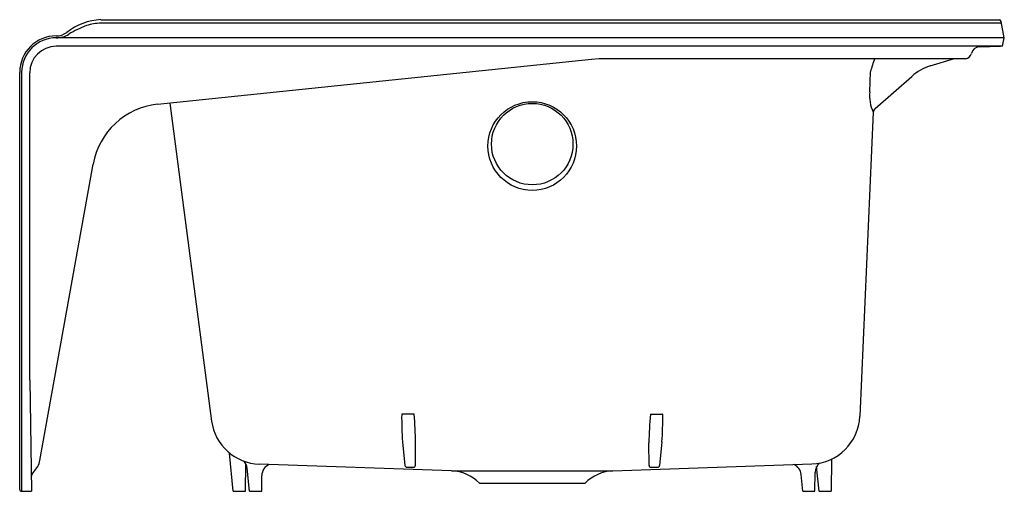
# Model space of a CAD drawing. Units: inches. Extents: x 400.2 to 430.4, y 148.6 to 163.1.
import ezdxf

# ---------------------------------------------------------------- set-up
doc = ezdxf.new("R2010")
doc.units = ezdxf.units.IN
doc.header["$LTSCALE"] = 0.64311
doc.header["$MEASUREMENT"] = 0
doc.layers.get('0').update_dxf_attribs({"color": 255, "linetype": 'CONTINUOUS'})
doc.layers.get('Defpoints').update_dxf_attribs({"linetype": 'CONTINUOUS'})
doc.styles.get("Standard").update_dxf_attribs({"font": 'txt', "width": 0.8})

msp = doc.modelspace()

# ---------------------------------------------------------------- linework, layer by layer
for p, q in [((402.663, 163.074), (430.278, 163.074)), ((430.337, 162.963), (402.663, 162.963)), ((430.416, 162.516), (430.326, 163.021)), ((430.416, 162.516), (401.288, 162.516)), ((430.37, 162.256), (430.416, 162.516)), ((430.37, 162.256), (401.288, 162.256)), ((429.652, 162.237), (430.302, 162.256)), ((417.74, 161.863), (417.973, 161.876)), ((417.973, 161.876), (429.226, 161.876)), ((428.141, 161.652), (428.894, 161.876)), ((404.403, 160.473), (417.74, 161.863)), ((400.166, 148.636), (400.166, 161.454)), ((400.226, 161.454), (400.226, 148.576)), ((400.476, 151.992), (400.476, 161.444)), ((426.287, 160.854), (426.313, 161.475)), ((426.454, 160.343), (427.578, 161.331)), ((404.775, 160.512), (406.062, 150.736)), ((426.389, 160.233), (425.98, 150.882)), ((400.785, 149.527), (402.421, 158.633)), ((400.476, 151.992), (400.526, 148.576)), ((412.278, 150.949), (411.911, 150.949)), ((419.554, 150.949), (419.921, 150.949)), ((411.932, 150.092), (412.001, 149.373)), ((419.9, 150.092), (419.831, 149.373)), ((412.326, 149.374), (412.332, 150.065)), ((419.505, 149.374), (419.499, 150.065)), ((406.728, 148.576), (406.615, 149.753)), ((425.112, 149.566), (425.103, 148.576)), ((407.103, 148.576), (407.111, 149.432)), ((407.228, 148.576), (407.16, 149.284)), ((413.439, 149.203), (407.528, 149.409)), ((413.439, 149.203), (418.393, 149.203)), ((418.393, 149.203), (424.504, 149.416)), ((424.728, 148.576), (424.655, 149.335)), ((407.603, 148.576), (407.608, 149.061)), ((424.228, 148.576), (424.179, 149.093)), ((424.603, 148.576), (424.608, 149.157)), ((400.226, 148.576), (400.526, 148.576)), ((406.728, 148.576), (407.103, 148.576)), ((407.228, 148.576), (407.603, 148.576)), ((414.291, 148.826), (417.541, 148.826)), ((424.228, 148.576), (424.603, 148.576)), ((424.728, 148.576), (425.103, 148.576))]:
    msp.add_line(p, q)
for centre, radius in [((415.915, 159.189), 1.362), ((415.916, 159.248), 1.252)]:
    msp.add_circle(centre, radius)
for centre, radius, start, end in [((402.744, 161.25), 1.826, 92.5557, 128.3981), ((403.252, 160.058), 3.015, 110.0362, 121.5151), ((402.651, 161.631), 1.332, 89.4939, 108.9273), ((430.257, 163.005), 0.0713, 12.7855, 72.6278), ((401.288, 161.454), 1.122, 90, 180), ((401.288, 161.454), 1.062, 90, 180), ((401.3, 163.086), 0.511, 268.6272, 307.4113), ((401.294, 163.219), 0.703, 269.5326, 302.9419), ((401.288, 161.444), 0.812, 90, 180), ((429.659, 161.986), 0.25, 91.7211, 169.631), ((428.686, 160.945), 2.432, 157.4881, 167.3957), ((429.194, 162.103), 0.23, 277.8723, 341.7958), ((428.607, 160.18), 1.544, 107.5579, 131.7981), ((427.562, 160.745), 1.28, 175.095, 203.5399), ((404.636, 158.236), 2.25, 95.9501, 169.8155), ((426.579, 160.194), 0.194, 130.0892, 168.3327), ((407.586, 150.947), 1.539, 187.8527, 267.8297), ((411.927, 150.932), 0.0235, 131.7074, 162.7652), ((421.733, 150.831), 9.83, 179.3703, 184.3125), ((412.271, 150.938), 0.0137, 28.825, 60.139), ((402.645, 149.965), 9.688, 0.5922, 5.8), ((429.187, 149.965), 9.688, 174.2, 179.4078), ((419.56, 150.938), 0.0137, 119.861, 151.175), ((410.098, 150.831), 9.83, 355.6875, 0.6297), ((419.905, 150.932), 0.0235, 17.2348, 48.2926), ((424.45, 150.947), 1.532, 272.0001, 357.5862), ((400.17, 149.638), 0.625, 313.1665, 349.8159), ((406.786, 149.241), 0.377, 6.4603, 43.6596), ((400.766, 149.002), 0.246, 133.0157, 178.9051), ((407.983, 149.058), 0.376, 114.8342, 179.4396), ((412.062, 149.379), 0.062, 185.5123, 268.5417), ((944.293, 23223.318), 23080.138, 268.6786322, 268.6791343), ((412.264, 149.375), 0.0621, 268.7835, 359.4005), ((413.395, 147.953), 1.25, 44.2465, 88), ((418.436, 147.953), 1.25, 92, 135.7535), ((419.567, 149.375), 0.0621, 180.5995, 271.2165), ((-112.461, 23223.318), 23080.138, 271.3208657, 271.3213678), ((419.769, 149.379), 0.062, 271.4583, 354.4877), ((423.805, 149.057), 0.375, 5.5979, 65.1582), ((424.983, 149.154), 0.374, 129.1166, 179.5141), ((400.226, 148.636), 0.06, 180, 270)]:
    msp.add_arc(centre, radius, start, end)

# ---------------------------------------------------------------- texts
at = {"layer": 'Defpoints'}
for tag, p, s in [('MODELNUMBER', (430.412, 148.589), 'K-838'), ('TRADENAME', (430.412, 148.587), 'BELLWETHER'), ('PRODUCT', (430.412, 148.586), 'BATH'), ('MATERIAL', (430.412, 148.584), 'CAST IRON')]:
    msp.add_attdef(tag, p, s, height=0.001, dxfattribs=at)

doc.saveas('drawing.dxf')
